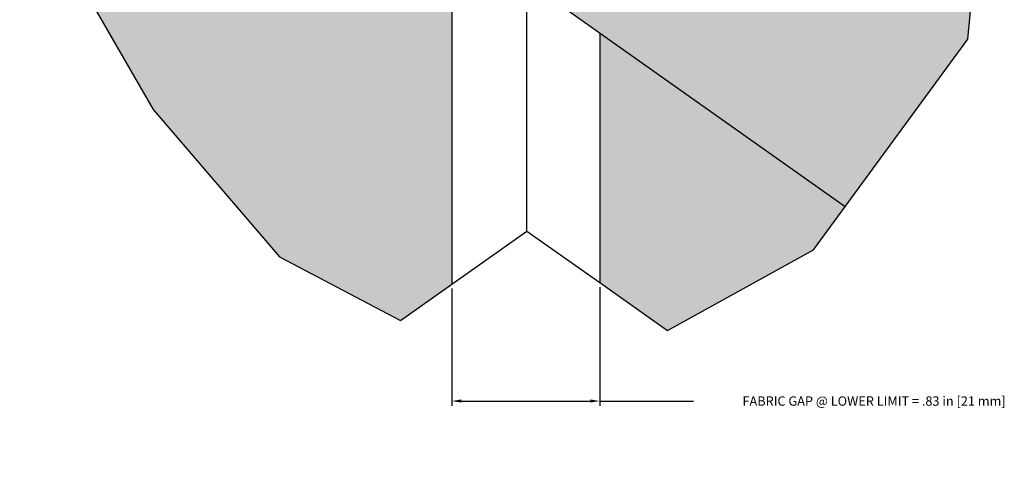
# Model space of a CAD drawing. Units: inches. Extents: x -15.3 to 39.2, y 16 to 47.8.
# Drawn here: x 1.8 to 15, y 16 to 22.1 of the extents above; entities that cross this region are included whole.
import ezdxf

# ---------------------------------------------------------------- set-up
doc = ezdxf.new("R2010")
doc.units = ezdxf.units.IN
doc.header["$LTSCALE"] = 1.21
doc.header["$MEASUREMENT"] = 0
doc.header["$PDMODE"] = 3
doc.header["$PDSIZE"] = 0.3125
doc.layers.get('Defpoints').update_dxf_attribs({"linetype": 'CONTINUOUS'})
doc.layers.add('DIMENSION', color=7, linetype='CONTINUOUS')
doc.layers.add('DRAWING', color=7, linetype='CONTINUOUS')
doc.styles.add('ROMAND', font='romand__.ttf')
doc.dimstyles.get("Standard").update_dxf_attribs({"dimtxt": 0.125, "dimasz": 0.125, "dimexe": 0.0625, "dimexo": 0.0625, "dimgap": 0.09, "dimtad": 0, "dimtih": 1, "dimtoh": 1, "dimzin": 4, "dimdsep": 46, "dimtxsty": 'ROMAND', "dimcen": 0.09, "dimadec": 0, "dimazin": 0, "dimtp": 0.001, "dimtm": 0.001, "dimtfac": 1, "dimtofl": 0, "dimtmove": 0, "dimatfit": 3, "dimfxl": 0, "dimtolj": 1, "dimtzin": 4, "dimarcsym": 0})

# ---------------------------------------------------------------- blocks, each defined once
blk = doc.blocks.new('*D8')
at = {"layer": 'Defpoints', "color": 0}
for p in [(7.59, 18.573), (9.57, 18.591), (9.57, 17.006)]:
    blk.add_point(p, dxfattribs=at)
at = {"layer": 'DIMENSION', "color": 0, "lineweight": -2}
for p, q in [((7.59, 18.511), (7.59, 16.944)), ((9.57, 18.529), (9.57, 16.944)), ((7.715, 17.006), (9.445, 17.006)), ((9.57, 17.006), (10.825, 17.006))]:
    blk.add_line(p, q, dxfattribs=at)
at = {"layer": 'DIMENSION', "color": 0}
for points in [[(7.715, 17.027), (7.715, 16.986), (7.59, 17.006)], [(9.445, 17.027), (9.445, 16.986), (9.57, 17.006)]]:
    blk.add_solid(points, dxfattribs=at)
at = {"layer": 'DIMENSION', "color": 0, "insert": (13.244, 17.006), "char_height": 0.125, "attachment_point": 5, "style": 'ROMAND'}
blk.add_mtext('\\A1;FABRIC GAP @ LOWER LIMIT = .83 in [21 mm]', dxfattribs=at)

msp = doc.modelspace()

# ---------------------------------------------------------------- hatches: boundary and pattern name
at = {"layer": 'DRAWING'}
h = msp.add_hatch(color=253, dxfattribs=at)
edge = h.paths.add_edge_path()
edge.add_line((12.855, 19.608), (14.5, 21.85))
edge.add_line((14.5, 21.85), (14.618, 23.142))
edge.add_line((14.618, 23.142), (9.38, 26.846))
edge.add_spline(control_points=[(9.38, 26.846), (9.37, 26.853), (9.361, 26.859), (9.351, 26.865)], knot_values=[0.000534, 0.000534, 0.000534, 0.000534, 0.034853, 0.034853, 0.034853, 0.034853], degree=3, periodic=0)
edge.add_line((9.351, 26.865), (7.155, 25.312))
edge.add_spline(control_points=[(7.155, 25.312), (7.154, 25.311), (7.154, 25.31), (7.153, 25.308)], knot_values=[0, 0, 0, 0, 0.003948, 0.003948, 0.003948, 0.003948], degree=3, periodic=0)
edge.add_spline(control_points=[(7.153, 25.308), (7.152, 25.306), (7.151, 25.303), (7.149, 25.3)], knot_values=[0, 0, 0, 0, 0.008985, 0.008985, 0.008985, 0.008985], degree=3, periodic=0)
edge.add_spline(control_points=[(7.149, 25.3), (7.141, 25.284), (7.133, 25.268), (7.126, 25.252)], knot_values=[0, 0, 0, 0, 0.054176, 0.054176, 0.054176, 0.054176], degree=3, periodic=0)
edge.add_spline(control_points=[(7.126, 25.252), (7.125, 25.25), (7.116, 25.232), (7.108, 25.213), (7.1, 25.196)], knot_values=[0, 0, 0, 0, 0.00505, 0.060857, 0.060857, 0.060857, 0.060857], degree=3, periodic=0)
edge.add_spline(control_points=[(7.1, 25.196), (7.093, 25.18), (7.086, 25.165), (7.079, 25.149)], knot_values=[0, 0, 0, 0, 0.05206, 0.05206, 0.05206, 0.05206], degree=3, periodic=0)
edge.add_spline(control_points=[(7.079, 25.149), (7.072, 25.131), (7.064, 25.114), (7.057, 25.096)], knot_values=[0, 0, 0, 0, 0.057176, 0.057176, 0.057176, 0.057176], degree=3, periodic=0)
edge.add_spline(control_points=[(7.057, 25.096), (7.05, 25.079), (7.044, 25.063), (7.037, 25.046)], knot_values=[0, 0, 0, 0, 0.05388, 0.05388, 0.05388, 0.05388], degree=3, periodic=0)
edge.add_spline(control_points=[(7.037, 25.046), (7.014, 24.985), (6.95, 24.806), (6.9, 24.595), (6.882, 24.446), (6.88, 24.42)], knot_values=[0, 0, 0, 0, 0.195006, 0.569072, 0.647413, 0.647413, 0.647413, 0.647413], degree=3, periodic=0)
edge.add_spline(control_points=[(6.88, 24.42), (6.877, 24.386), (6.874, 24.353), (6.873, 24.319)], knot_values=[0, 0, 0, 0, 0.100316, 0.100316, 0.100316, 0.100316], degree=3, periodic=0)
edge.add_spline(control_points=[(6.873, 24.319), (6.872, 24.27), (6.874, 24.191), (6.883, 24.112), (6.888, 24.082)], knot_values=[0, 0, 0, 0, 0.146922, 0.23852, 0.23852, 0.23852, 0.23852], degree=3, periodic=0)
edge.add_spline(control_points=[(6.888, 24.082), (6.89, 24.073), (6.891, 24.064), (6.893, 24.055)], knot_values=[0, 0, 0, 0, 0.027551, 0.027551, 0.027551, 0.027551], degree=3, periodic=0)
edge.add_spline(control_points=[(6.893, 24.055), (6.899, 24.023), (6.907, 23.991), (6.917, 23.96)], knot_values=[0, 0, 0, 0, 0.097366, 0.097366, 0.097366, 0.097366], degree=3, periodic=0)
edge.add_spline(control_points=[(6.917, 23.96), (6.923, 23.941), (6.957, 23.849), (7.011, 23.762), (7.067, 23.708)], knot_values=[0, 0, 0, 0, 0.059205, 0.295174, 0.295174, 0.295174, 0.295174], degree=3, periodic=0)
edge.add_spline(control_points=[(7.067, 23.708), (7.086, 23.69), (7.105, 23.674), (7.126, 23.659)], knot_values=[0, 0, 0, 0, 0.076185, 0.076185, 0.076185, 0.076185], degree=3, periodic=0)
edge.add_line((7.126, 23.659), (12.855, 19.608))
h = msp.add_hatch(color=253, dxfattribs=at)
edge = h.paths.add_edge_path()
edge.add_line((7.59, 23.331), (7.126, 23.659))
edge.add_line((7.126, 23.659), (7.126, 23.659))
edge.add_spline(control_points=[(7.126, 23.659), (7.105, 23.674), (7.086, 23.69), (7.067, 23.708)], knot_values=[0, 0, 0, 0, 0.076185, 0.076185, 0.076185, 0.076185], degree=3, periodic=0)
edge.add_spline(control_points=[(7.067, 23.708), (7.047, 23.727), (7.028, 23.749), (7.011, 23.772)], knot_values=[0, 0, 0, 0, 0.084984, 0.084984, 0.084984, 0.084984], degree=3, periodic=0)
edge.add_spline(control_points=[(7.011, 23.772), (6.983, 23.773), (6.897, 23.782), (6.775, 23.816), (6.691, 23.865), (6.659, 23.887)], knot_values=[0.010207, 0.010207, 0.010207, 0.010207, 0.095271, 0.269496, 0.385363, 0.385363, 0.385363, 0.385363], degree=3, periodic=0)
edge.add_line((6.659, 23.887), (6.595, 23.932))
edge.add_spline(control_points=[(6.595, 23.932), (6.581, 23.942), (6.523, 23.987), (6.432, 24.09), (6.35, 24.258), (6.303, 24.447), (6.293, 24.579), (6.291, 24.645)], knot_values=[0, 0, 0, 0, 0.051926, 0.222436, 0.405291, 0.607161, 0.802828, 0.802828, 0.802828, 0.802828], degree=3, periodic=0)
edge.add_line((6.291, 24.645), (6.283, 24.655))
edge.add_line((6.283, 24.655), (6.272, 24.67))
edge.add_line((6.272, 24.67), (6.266, 24.683))
edge.add_line((6.266, 24.683), (2.82, 22.246))
edge.add_line((2.82, 22.246), (3.589, 20.91))
edge.add_line((3.589, 20.91), (5.282, 18.936))
edge.add_line((5.282, 18.936), (6.9, 18.085))
edge.add_line((6.9, 18.085), (7.59, 18.573))
edge.add_line((7.59, 18.573), (7.59, 23.331))
msp.add_hatch(color=253, dxfattribs=at).paths.add_polyline_path([(9.57, 21.931), (9.57, 18.591), (10.476, 17.951), (12.431, 19.03), (12.855, 19.608)])

# ---------------------------------------------------------------- linework, layer by layer
for p, q in [((1.802, 24.012), (3.589, 20.91)), ((14.5, 21.85), (14.618, 23.142)), ((12.431, 19.03), (14.5, 21.85)), ((3.589, 20.91), (5.282, 18.936)), ((10.476, 17.951), (12.431, 19.03)), ((5.282, 18.936), (6.9, 18.085))]:
    msp.add_line(p, q, dxfattribs=at)
at = {"layer": 'DRAWING', "linetype": 'Continuous'}
for p, q in [((12.855, 19.608), (7.126, 23.659)), ((7.59, 23.331), (7.59, 18.573)), ((8.593, 19.282), (8.593, 22.622)), ((9.57, 21.931), (9.57, 18.591)), ((7.59, 18.573), (8.593, 19.282)), ((8.593, 19.282), (9.57, 18.591)), ((6.9, 18.085), (7.59, 18.573)), ((9.57, 18.591), (10.476, 17.951))]:
    msp.add_line(p, q, dxfattribs=at)

# ---------------------------------------------------------------- dimensions: what is measured, and where the dimension line sits
at = {"layer": 'DIMENSION'}
dim = msp.add_linear_dim(base=(9.57, 17.006), p1=(7.59, 18.573), p2=(9.57, 18.591), text='FABRIC GAP @ LOWER LIMIT = .83 in [21 mm]', dimstyle='Standard', override={"dimpost": ' in\\X'}, dxfattribs=at)
dim.commit()
dim.dimension.update_dxf_attribs({"geometry": '*D8', "text_midpoint": (13.244, 17.006), "dimtype": 160})

doc.saveas('drawing.dxf')
